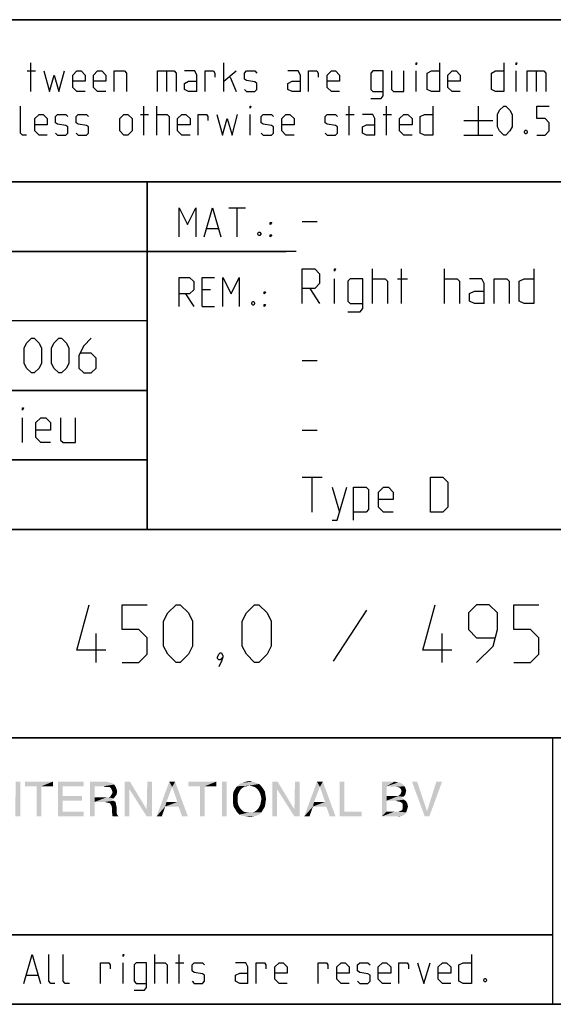
# Model space of a CAD drawing. Extents: x 0 to 1048, y 0 to 594.
# Drawn here: x 702 to 748, y 10 to 95 of the extents above; entities that cross this region are included whole.
import ezdxf

# ---------------------------------------------------------------- set-up
doc = ezdxf.new("R2010")
doc.units = 0
doc.header["$LTSCALE"] = 46.255
doc.layers.get('0').update_dxf_attribs({"linetype": 'CONTINUOUS'})

# ---------------------------------------------------------------- blocks, each defined once
blk = doc.blocks.new('THOMAS-LOGO_BL0')
at = {"color": 7, "linetype": 'CONTINUOUS'}
for points in [[(702.071, 29.222), (701.621, 26.822), (701.671, 29.222)], [(701.621, 26.222), (701.621, 26.822), (702.071, 29.222)], [(701.621, 26.222), (702.071, 29.222), (702.071, 26.222)], [(704.871, 29.222), (702.471, 28.822), (702.471, 29.222)], [(703.471, 28.822), (702.471, 28.822), (704.871, 29.222)], [(703.871, 28.822), (703.471, 28.822), (704.871, 29.222)], [(703.871, 28.822), (704.871, 29.222), (704.871, 28.822)], [(705.321, 29.222), (707.521, 29.222), (705.721, 28.822)], [(705.721, 28.822), (705.321, 26.222), (705.321, 29.222)], [(705.721, 28.822), (707.521, 29.222), (707.521, 28.822)], [(708.071, 29.222), (709.471, 29.222), (708.471, 28.822)], [(708.471, 28.822), (708.071, 26.222), (708.071, 29.222)], [(709.471, 29.222), (709.671, 29.172), (708.471, 28.822)], [(709.671, 29.172), (709.871, 29.122), (708.471, 28.822)], [(709.871, 29.122), (710.021, 29.072), (708.471, 28.822)], [(710.021, 29.072), (710.171, 28.972), (708.471, 28.822)], [(709.221, 28.822), (708.471, 28.822), (710.171, 28.972)], [(709.421, 28.772), (709.221, 28.822), (710.171, 28.972)], [(709.571, 28.772), (709.421, 28.772), (710.171, 28.972)], [(709.721, 28.772), (709.571, 28.772), (710.171, 28.972)], [(709.721, 28.772), (710.171, 28.972), (710.321, 28.722)], [(711.521, 29.222), (711.471, 28.572), (711.071, 26.222)], [(711.521, 29.222), (711.071, 26.222), (711.071, 29.222)], [(711.471, 28.572), (711.521, 29.222), (712.971, 26.822)], [(713.421, 29.222), (712.971, 26.822), (713.021, 29.222)], [(712.971, 26.222), (712.971, 26.822), (713.421, 29.222)], [(712.971, 26.222), (713.421, 29.222), (713.421, 26.222)], [(715.171, 28.772), (713.821, 26.222), (714.921, 29.222)], [(714.921, 29.222), (715.421, 29.222), (715.171, 28.772)], [(715.621, 27.472), (715.171, 28.772), (715.421, 29.222)], [(715.721, 27.072), (715.621, 27.472), (715.421, 29.222)], [(716.021, 26.222), (715.721, 27.072), (715.421, 29.222)], [(716.021, 26.222), (715.421, 29.222), (716.521, 26.222)], [(718.971, 29.222), (716.571, 28.822), (716.571, 29.222)], [(717.571, 28.822), (716.571, 28.822), (718.971, 29.222)], [(717.971, 28.822), (717.571, 28.822), (718.971, 29.222)], [(717.971, 28.822), (718.971, 29.222), (718.971, 28.822)], [(719.871, 29.222), (719.471, 26.222), (719.471, 29.222)], [(719.471, 26.222), (719.871, 29.222), (719.871, 26.222)], [(722.671, 29.022), (721.82, 28.872), (720.771, 28.822)], [(722.671, 29.022), (720.771, 28.822), (720.971, 29.022)], [(722.42, 29.122), (720.971, 29.022), (721.221, 29.122)], [(720.971, 29.022), (722.42, 29.122), (722.671, 29.022)], [(722.121, 29.222), (721.221, 29.122), (721.521, 29.222)], [(721.221, 29.122), (722.121, 29.222), (722.42, 29.122)], [(721.521, 29.222), (721.82, 29.272), (722.121, 29.222)], [(722.071, 28.822), (721.82, 28.872), (722.671, 29.022)], [(722.071, 28.822), (722.671, 29.022), (722.871, 28.822)], [(724.27, 29.222), (724.22, 28.572), (723.82, 26.222)], [(724.27, 29.222), (723.82, 26.222), (723.82, 29.222)], [(724.22, 28.572), (724.27, 29.222), (725.72, 26.822)], [(726.17, 29.222), (725.72, 26.822), (725.77, 29.222)], [(725.72, 26.222), (725.72, 26.822), (726.17, 29.222)], [(725.72, 26.222), (726.17, 29.222), (726.17, 26.222)], [(727.921, 28.772), (726.571, 26.222), (727.67, 29.222)], [(727.67, 29.222), (728.17, 29.222), (727.921, 28.772)], [(728.37, 27.472), (727.921, 28.772), (728.17, 29.222)], [(728.471, 27.072), (728.37, 27.472), (728.17, 29.222)], [(728.77, 26.222), (728.471, 27.072), (728.17, 29.222)], [(728.77, 26.222), (728.17, 29.222), (729.271, 26.222)], [(730.02, 29.222), (730.02, 26.622), (729.62, 26.222)], [(730.02, 29.222), (729.62, 26.222), (729.62, 29.222)], [(733.27, 29.222), (734.37, 29.222), (733.67, 28.822)], [(733.67, 28.822), (733.27, 26.222), (733.27, 29.222)], [(734.37, 29.222), (734.57, 29.172), (733.67, 28.822)], [(734.72, 29.172), (734.87, 29.122), (733.67, 28.822)], [(734.57, 29.172), (734.72, 29.172), (733.67, 28.822)], [(734.87, 29.122), (735.12, 28.972), (733.67, 28.822)], [(733.67, 28.822), (735.12, 28.972), (735.22, 28.822)], [(736.32, 29.222), (736.97, 26.222), (735.87, 29.222)], [(736.32, 29.222), (737.17, 26.672), (736.97, 26.222)], [(736.97, 26.222), (737.17, 26.672), (738.47, 29.222)], [(736.97, 26.222), (738.47, 29.222), (737.37, 26.222)], [(738.47, 29.222), (737.17, 26.672), (737.97, 29.222)], [(703.871, 28.822), (703.471, 26.222), (703.471, 28.822)], [(703.471, 26.222), (703.871, 28.822), (703.871, 26.222)], [(705.721, 28.822), (705.721, 27.972), (705.321, 26.222)], [(708.471, 28.822), (708.471, 27.872), (708.071, 26.222)], [(710.321, 28.722), (709.871, 28.672), (709.721, 28.772)], [(710.371, 28.122), (709.821, 27.922), (709.971, 28.172)], [(710.371, 28.122), (710.271, 27.972), (709.821, 27.922)], [(709.871, 28.672), (710.321, 28.722), (710.371, 28.572)], [(710.371, 28.572), (709.971, 28.472), (709.871, 28.672)], [(709.971, 28.472), (710.371, 28.572), (710.421, 28.372)], [(710.421, 28.372), (710.021, 28.322), (709.971, 28.472)], [(709.971, 28.172), (710.021, 28.322), (710.421, 28.372)], [(709.971, 28.172), (710.421, 28.372), (710.371, 28.122)], [(711.071, 26.222), (711.471, 28.572), (711.471, 26.222)], [(712.971, 26.822), (712.971, 26.222), (711.471, 28.572)], [(715.171, 28.772), (714.671, 27.472), (713.821, 26.222)], [(717.971, 28.822), (717.571, 26.222), (717.571, 28.822)], [(717.571, 26.222), (717.971, 28.822), (717.971, 26.222)], [(720.971, 28.372), (720.871, 28.172), (720.42, 28.072)], [(720.971, 28.372), (720.42, 28.072), (720.47, 28.372)], [(720.42, 28.072), (720.871, 28.172), (720.821, 27.972)], [(720.821, 27.972), (720.42, 27.722), (720.42, 28.072)], [(721.07, 28.522), (720.47, 28.372), (720.621, 28.622)], [(720.47, 28.372), (721.07, 28.522), (720.971, 28.372)], [(721.571, 28.822), (721.371, 28.772), (720.621, 28.622)], [(721.571, 28.822), (720.621, 28.622), (720.771, 28.822)], [(721.371, 28.772), (721.221, 28.672), (720.621, 28.622)], [(720.621, 28.622), (721.221, 28.672), (721.07, 28.522)], [(720.771, 28.822), (721.82, 28.872), (721.571, 28.822)], [(722.871, 28.822), (722.271, 28.772), (722.071, 28.822)], [(722.42, 28.672), (722.271, 28.772), (722.871, 28.822)], [(722.42, 28.672), (722.871, 28.822), (723.02, 28.622)], [(723.02, 28.622), (722.571, 28.522), (722.42, 28.672)], [(722.671, 28.372), (722.571, 28.522), (723.02, 28.622)], [(722.671, 28.372), (723.02, 28.622), (723.171, 28.372)], [(723.171, 28.372), (722.771, 28.172), (722.671, 28.372)], [(722.771, 28.172), (723.171, 28.372), (723.221, 28.072)], [(723.221, 28.072), (722.821, 27.972), (722.771, 28.172)], [(722.871, 27.722), (722.821, 27.972), (723.221, 28.072)], [(722.871, 27.722), (723.221, 28.072), (723.271, 27.722)], [(723.82, 26.222), (724.22, 28.572), (724.22, 26.222)], [(725.72, 26.822), (725.72, 26.222), (724.22, 28.572)], [(727.921, 28.772), (727.42, 27.472), (726.571, 26.222)], [(733.67, 28.822), (733.67, 27.972), (733.27, 26.222)], [(735.22, 28.822), (734.52, 28.772), (733.67, 28.822)], [(734.77, 28.722), (734.52, 28.772), (735.22, 28.822)], [(735.27, 28.072), (734.67, 27.972), (734.87, 28.122)], [(734.67, 27.972), (735.27, 28.072), (735.12, 27.922)], [(734.77, 28.722), (735.22, 28.822), (735.32, 28.622)], [(735.32, 28.622), (734.92, 28.572), (734.77, 28.722)], [(735.32, 28.222), (734.87, 28.122), (734.97, 28.372)], [(734.87, 28.122), (735.32, 28.222), (735.27, 28.072)], [(734.92, 28.572), (735.32, 28.622), (735.37, 28.422)], [(735.37, 28.422), (734.97, 28.372), (734.92, 28.572)], [(734.97, 28.372), (735.37, 28.422), (735.32, 28.222)], [(705.721, 27.972), (705.721, 27.572), (705.321, 26.222)], [(705.721, 27.572), (705.721, 26.622), (705.321, 26.222)], [(705.721, 27.572), (707.371, 27.972), (707.371, 27.572)], [(705.721, 27.972), (707.371, 27.972), (705.721, 27.572)], [(708.471, 27.872), (708.471, 27.472), (708.071, 26.222)], [(708.071, 26.222), (708.471, 27.472), (708.471, 26.222)], [(709.671, 27.872), (710.121, 27.772), (708.471, 27.472)], [(709.521, 27.872), (709.671, 27.872), (708.471, 27.472)], [(709.271, 27.872), (709.521, 27.872), (708.471, 27.472)], [(708.471, 27.872), (709.271, 27.872), (708.471, 27.472)], [(710.121, 27.772), (709.971, 27.672), (708.471, 27.472)], [(709.971, 27.672), (710.121, 27.572), (708.471, 27.472)], [(709.371, 27.472), (708.471, 27.472), (710.121, 27.572)], [(709.371, 27.472), (710.121, 27.572), (710.271, 27.472)], [(710.271, 27.472), (709.521, 27.422), (709.371, 27.472)], [(709.771, 27.372), (709.521, 27.422), (710.271, 27.472)], [(709.671, 27.872), (709.821, 27.922), (710.271, 27.972)], [(709.671, 27.872), (710.271, 27.972), (710.121, 27.772)], [(709.771, 27.372), (710.271, 27.472), (710.321, 27.272)], [(710.321, 27.272), (709.921, 27.172), (709.771, 27.372)], [(709.921, 27.172), (710.321, 27.272), (710.371, 27.022)], [(714.671, 27.472), (714.571, 27.072), (713.821, 26.222)], [(714.671, 27.472), (715.621, 27.472), (714.571, 27.072)], [(715.721, 27.072), (714.571, 27.072), (715.621, 27.472)], [(720.42, 27.722), (720.821, 27.972), (720.821, 27.722)], [(720.821, 27.722), (720.821, 27.472), (720.42, 27.372)], [(720.821, 27.722), (720.42, 27.372), (720.42, 27.722)], [(720.42, 27.372), (720.821, 27.472), (720.871, 27.222)], [(720.871, 27.222), (720.47, 27.072), (720.42, 27.372)], [(720.47, 27.072), (720.871, 27.222), (720.971, 27.022)], [(723.171, 27.072), (722.671, 27.022), (722.771, 27.222)], [(723.221, 27.372), (722.771, 27.222), (722.821, 27.472)], [(722.771, 27.222), (723.221, 27.372), (723.171, 27.072)], [(723.271, 27.722), (722.821, 27.472), (722.871, 27.722)], [(722.821, 27.472), (723.271, 27.722), (723.221, 27.372)], [(727.42, 27.472), (727.321, 27.072), (726.571, 26.222)], [(727.42, 27.472), (728.37, 27.472), (727.321, 27.072)], [(728.471, 27.072), (727.321, 27.072), (728.37, 27.472)], [(733.67, 27.972), (733.67, 27.572), (733.27, 26.222)], [(733.67, 27.572), (733.67, 26.622), (733.27, 26.222)], [(734.67, 27.972), (735.12, 27.922), (733.67, 27.572)], [(734.52, 27.972), (734.67, 27.972), (733.67, 27.572)], [(734.37, 27.972), (734.52, 27.972), (733.67, 27.572)], [(733.67, 27.972), (734.37, 27.972), (733.67, 27.572)], [(735.12, 27.922), (734.97, 27.822), (733.67, 27.572)], [(734.97, 27.822), (735.17, 27.672), (733.67, 27.572)], [(734.47, 27.572), (733.67, 27.572), (735.17, 27.672)], [(734.62, 27.522), (734.47, 27.572), (735.17, 27.672)], [(734.62, 27.522), (735.17, 27.672), (735.37, 27.522)], [(735.37, 27.522), (734.87, 27.472), (734.62, 27.522)], [(735.02, 27.372), (734.87, 27.472), (735.37, 27.522)], [(735.02, 27.372), (735.37, 27.522), (735.47, 27.322)], [(735.47, 27.322), (735.07, 27.222), (735.02, 27.372)], [(735.07, 27.222), (735.47, 27.322), (735.52, 27.072)], [(735.52, 27.072), (735.07, 26.972), (735.07, 27.222)], [(705.721, 26.622), (707.521, 26.622), (705.321, 26.222)], [(705.321, 26.222), (707.521, 26.622), (707.521, 26.222)], [(710.371, 27.022), (709.971, 26.972), (709.921, 27.172)], [(709.971, 26.972), (710.371, 27.022), (710.371, 26.722)], [(710.371, 26.722), (709.971, 26.622), (709.971, 26.972)], [(709.971, 26.622), (710.371, 26.722), (710.371, 26.522)], [(710.371, 26.522), (710.021, 26.222), (709.971, 26.622)], [(710.371, 26.522), (710.421, 26.372), (710.021, 26.222)], [(710.021, 26.222), (710.421, 26.372), (710.521, 26.222)], [(713.821, 26.222), (714.571, 27.072), (714.271, 26.222)], [(720.971, 27.022), (720.621, 26.822), (720.47, 27.072)], [(720.971, 27.022), (721.07, 26.872), (720.621, 26.822)], [(720.621, 26.822), (721.07, 26.872), (721.221, 26.722)], [(721.221, 26.722), (720.771, 26.572), (720.621, 26.822)], [(721.221, 26.722), (721.371, 26.622), (720.771, 26.572)], [(720.771, 26.572), (721.371, 26.622), (721.571, 26.572)], [(721.571, 26.572), (720.971, 26.372), (720.771, 26.572)], [(722.071, 26.572), (722.871, 26.572), (720.971, 26.372)], [(721.82, 26.572), (722.071, 26.572), (720.971, 26.372)], [(721.571, 26.572), (721.82, 26.572), (720.971, 26.372)], [(720.971, 26.372), (722.871, 26.572), (722.671, 26.372)], [(722.671, 26.372), (721.221, 26.272), (720.971, 26.372)], [(721.221, 26.272), (722.671, 26.372), (722.42, 26.272)], [(722.871, 26.572), (722.071, 26.572), (722.271, 26.622)], [(722.271, 26.622), (722.42, 26.722), (723.02, 26.822)], [(722.271, 26.622), (723.02, 26.822), (722.871, 26.572)], [(723.02, 26.822), (722.42, 26.722), (722.571, 26.872)], [(722.571, 26.872), (722.671, 27.022), (723.171, 27.072)], [(722.571, 26.872), (723.171, 27.072), (723.02, 26.822)], [(726.571, 26.222), (727.321, 27.072), (727.02, 26.222)], [(730.02, 26.622), (731.52, 26.622), (729.62, 26.222)], [(729.62, 26.222), (731.52, 26.622), (731.52, 26.222)], [(734.67, 26.622), (735.37, 26.572), (733.27, 26.222)], [(734.52, 26.622), (734.67, 26.622), (733.27, 26.222)], [(734.32, 26.622), (734.52, 26.622), (733.27, 26.222)], [(733.67, 26.622), (734.32, 26.622), (733.27, 26.222)], [(735.37, 26.572), (735.27, 26.422), (733.27, 26.222)], [(735.27, 26.422), (735.12, 26.322), (733.27, 26.222)], [(734.67, 26.622), (734.82, 26.672), (735.42, 26.722)], [(734.67, 26.622), (735.42, 26.722), (735.37, 26.572)], [(735.42, 26.722), (734.82, 26.672), (735.02, 26.772)], [(735.47, 26.872), (735.02, 26.772), (735.07, 26.972)], [(735.02, 26.772), (735.47, 26.872), (735.42, 26.722)], [(735.07, 26.972), (735.52, 27.072), (735.47, 26.872)], [(722.42, 26.272), (721.521, 26.222), (721.221, 26.272)], [(721.521, 26.222), (722.42, 26.272), (722.121, 26.222)], [(722.121, 26.222), (721.82, 26.172), (721.521, 26.222)], [(735.12, 26.322), (734.97, 26.272), (733.27, 26.222)], [(734.52, 26.222), (733.27, 26.222), (734.97, 26.272)], [(734.52, 26.222), (734.97, 26.272), (734.77, 26.222)]]:
    blk.add_solid(points, dxfattribs=at)
blk = doc.blocks.new('COPYRIGHT_BL1')
at = {"color": 5, "linetype": 'CONTINUOUS'}
for p, q in [((713.676, 11.807), (713.676, 14.307)), ((715.759, 11.807), (715.759, 14.307)), ((710.938, 11.807), (710.938, 13.593)), ((715.461, 13.593), (716.176, 13.593)), ((702.604, 12.522), (703.557, 12.522))]:
    blk.add_line(p, q, dxfattribs=at)
for points in [[(702.366, 11.807), (703.08, 14.307), (703.795, 11.807)], [(705.045, 11.807), (704.688, 11.807), (704.509, 11.986), (704.509, 14.307)], [(706.295, 11.807), (705.938, 11.807), (705.759, 11.986), (705.759, 14.307)], [(710.938, 14.129), (710.938, 14.307), (710.997, 14.307), (710.938, 14.129)], [(740.997, 14.307), (740.997, 11.807), (740.283, 11.807), (739.926, 11.986), (739.926, 13.415), (740.283, 13.593), (740.997, 13.593)], [(708.973, 11.807), (708.973, 13.593), (709.688, 13.593), (709.807, 13.415), (709.807, 13.057)], [(711.89, 11.212), (712.783, 11.212), (712.961, 11.45), (712.961, 13.593), (712.068, 13.593), (711.89, 13.415), (711.89, 11.986), (712.068, 11.807), (712.961, 11.807)], [(713.676, 13.593), (714.569, 13.593), (714.747, 13.415), (714.747, 11.807)], [(716.89, 11.986), (717.069, 11.807), (717.783, 11.807), (717.961, 11.986), (717.961, 12.522), (717.783, 12.641), (717.069, 12.76), (716.89, 12.879), (716.89, 13.415), (717.069, 13.593), (717.783, 13.593), (717.961, 13.415)], [(721.711, 11.807), (721.711, 13.236), (721.533, 13.593), (720.64, 13.593)], [(722.426, 11.807), (722.426, 13.593), (723.14, 13.593), (723.259, 13.415), (723.259, 13.057)], [(725.104, 11.807), (724.39, 11.807), (724.033, 12.165), (724.033, 13.236), (724.39, 13.593), (724.747, 13.593), (725.104, 13.236), (725.104, 12.7), (724.033, 12.7)], [(727.783, 11.807), (727.783, 13.593), (728.497, 13.593), (728.616, 13.415), (728.616, 13.057)], [(730.461, 11.807), (729.747, 11.807), (729.39, 12.165), (729.39, 13.236), (729.747, 13.593), (730.104, 13.593), (730.461, 13.236), (730.461, 12.7), (729.39, 12.7)], [(731.176, 11.986), (731.354, 11.807), (732.069, 11.807), (732.247, 11.986), (732.247, 12.522), (732.069, 12.641), (731.354, 12.76), (731.176, 12.879), (731.176, 13.415), (731.354, 13.593), (732.069, 13.593), (732.247, 13.415)], [(734.033, 11.807), (733.319, 11.807), (732.961, 12.165), (732.961, 13.236), (733.319, 13.593), (733.676, 13.593), (734.033, 13.236), (734.033, 12.7), (732.961, 12.7)], [(734.747, 11.807), (734.747, 13.593), (735.461, 13.593), (735.58, 13.415), (735.58, 13.057)], [(736.354, 13.593), (736.89, 11.807), (737.426, 13.593)], [(739.211, 11.807), (738.497, 11.807), (738.14, 12.165), (738.14, 13.236), (738.497, 13.593), (738.854, 13.593), (739.211, 13.236), (739.211, 12.7), (738.14, 12.7)], [(721.711, 11.807), (720.997, 11.807), (720.64, 11.986), (720.64, 12.522), (720.997, 12.7), (721.711, 12.7)], [(742.247, 12.224), (742.307, 12.105), (742.307, 12.045), (742.247, 11.926), (742.128, 11.926), (742.068, 12.045), (742.068, 12.105), (742.128, 12.224), (742.247, 12.224)]]:
    blk.add_lwpolyline(points, dxfattribs=at)

msp = doc.modelspace()

# ---------------------------------------------------------------- linework, layer by layer
at = {"color": 2, "linetype": 'CONTINUOUS'}
for p, q in [((635, 95), (831, 95)), ((635, 81), (831, 81)), ((713, 81), (713, 51)), ((663, 75), (725, 75)), ((663, 63), (713, 63)), ((663, 57), (713, 57)), ((635, 51), (831, 51)), ((635, 33), (831, 33)), ((748, 33), (748, 10)), ((635, 16), (748, 16)), ((635, 10), (831, 10))]:
    msp.add_line(p, q, dxfattribs=at)
at = {"color": 4, "linetype": 'CONTINUOUS'}
for p, q in [((831, 95), (635, 95)), ((831, 81), (635, 81)), ((713, 51), (713, 81)), ((831, 51), (635, 51)), ((831, 33), (635, 33)), ((748, 33), (748, 10)), ((831, 10), (10, 10))]:
    msp.add_line(p, q, dxfattribs=at)
at = {"color": 5, "linetype": 'CONTINUOUS'}
for p, q in [((702.9582, 88.7889), (702.9582, 91.2889)), ((719.6249, 88.7889), (719.6249, 91.2889)), ((702.6606, 90.5746), (703.3749, 90.5746)), ((714.6845, 90.5746), (714.6845, 88.7889)), ((719.6249, 89.6818), (720.6963, 90.5746)), ((736.2321, 88.7889), (736.2321, 90.5746)), ((744.863, 88.7889), (744.863, 90.5746)), ((746.5892, 90.5746), (746.5892, 88.7889)), ((720.1607, 90.0389), (720.6963, 88.7889)), ((712.4225, 86.8246), (713.1368, 86.8246)), ((712.7201, 85.0389), (712.7201, 87.5389)), ((713.8511, 85.0389), (713.8511, 87.5389)), ((721.8869, 85.0389), (721.8869, 86.8246)), ((730.1606, 86.8246), (730.8749, 86.8246)), ((730.4582, 85.0389), (730.4582, 87.5389)), ((733.3749, 86.8246), (734.0892, 86.8246)), ((733.6726, 85.0389), (733.6726, 87.5389)), ((741.5892, 87.5389), (741.5892, 85.0389)), ((740.3392, 86.2889), (742.8392, 86.2889)), ((740.3392, 85.0389), (742.8392, 85.0389)), ((720.07, 78.749), (721.4986, 78.749)), ((720.7843, 76.249), (720.7843, 78.749)), ((718.1652, 76.9633), (719.1176, 76.9633)), ((718.4629, 71.6775), (717.7486, 71.6775)), ((716.32, 71.3204), (717.0343, 70.249)), ((717.7486, 70.249), (718.82, 70.249)), ((748, 16), (635, 16))]:
    msp.add_line(p, q, dxfattribs=at)
at = {"color": 7, "linetype": 'CONTINUOUS'}
for p, q in [((726.4, 77.5714), (727.6857, 77.5714)), ((725.8791, 75), (663, 75)), ((732.4714, 70.5), (732.4714, 73.5)), ((734.9714, 70.5), (734.9714, 73.5)), ((738.6857, 70.5), (738.6857, 73.5)), ((729.1857, 70.5), (729.1857, 72.6429)), ((734.6143, 72.6429), (735.4714, 72.6429)), ((727.0429, 71.7857), (727.9, 70.5)), ((713, 69), (663, 69)), ((726.4, 65.5714), (727.6857, 65.5714)), ((713, 63), (663, 63)), ((702.25, 58.5), (702.25, 60.6429)), ((726.4, 59.5714), (727.6857, 59.5714)), ((713, 57), (663, 57)), ((726.4, 55.5), (728.1143, 55.5)), ((727.2572, 52.5), (727.2572, 55.5)), ((728.9714, 54.6429), (729.6143, 52.5))]:
    msp.add_line(p, q, dxfattribs=at)
at = {"color": 1, "linetype": 'CONTINUOUS'}
for p, q in [((731.9286, 44.0238), (729.0714, 39.6191)), ((708.5952, 39.5), (708.5952, 42)), ((738.4762, 39.5), (738.4762, 42))]:
    msp.add_line(p, q, dxfattribs=at)
at = {"color": 5, "linetype": 'CONTINUOUS'}
for points in [[(736.2321, 91.1103), (736.2321, 91.2889), (736.2916, 91.2889), (736.2321, 91.1103)], [(738.2559, 91.2889), (738.2559, 88.7889), (737.5416, 88.7889), (737.1844, 88.9675), (737.1844, 90.3961), (737.5416, 90.5746), (738.2559, 90.5746)], [(743.7916, 91.2889), (743.7916, 88.7889), (743.0773, 88.7889), (742.7202, 88.9675), (742.7202, 90.3961), (743.0773, 90.5746), (743.7916, 90.5746)], [(744.863, 91.1103), (744.863, 91.2889), (744.9225, 91.2889), (744.863, 91.1103)], [(704.0892, 90.5746), (704.5654, 88.7889), (704.9821, 90.2175), (705.3988, 88.7889), (705.8749, 90.5746)], [(707.6606, 88.7889), (706.9464, 88.7889), (706.5892, 89.1461), (706.5892, 90.2175), (706.9464, 90.5746), (707.3035, 90.5746), (707.6606, 90.2175), (707.6606, 89.6818), (706.5892, 89.6818)], [(709.4464, 88.7889), (708.7321, 88.7889), (708.3749, 89.1461), (708.3749, 90.2175), (708.7321, 90.5746), (709.0892, 90.5746), (709.4464, 90.2175), (709.4464, 89.6818), (708.3749, 89.6818)], [(710.1606, 88.7889), (710.1606, 90.5746), (711.0535, 90.5746), (711.2321, 90.3961), (711.2321, 88.7889)], [(713.9107, 88.7889), (713.9107, 90.5746), (715.3392, 90.5746), (715.5178, 90.3961), (715.5178, 88.7889)], [(717.3035, 88.7889), (717.3035, 90.2175), (717.1249, 90.5746), (716.2321, 90.5746)], [(718.0178, 88.7889), (718.0178, 90.5746), (718.7321, 90.5746), (718.8511, 90.3961), (718.8511, 90.0389)], [(721.4107, 88.9675), (721.5892, 88.7889), (722.3035, 88.7889), (722.4821, 88.9675), (722.4821, 89.5032), (722.3035, 89.6222), (721.5892, 89.7413), (721.4107, 89.8603), (721.4107, 90.3961), (721.5892, 90.5746), (722.3035, 90.5746), (722.4821, 90.3961)], [(726.2321, 88.7889), (726.2321, 90.2175), (726.0535, 90.5746), (725.1606, 90.5746)], [(726.9464, 88.7889), (726.9464, 90.5746), (727.6606, 90.5746), (727.7797, 90.3961), (727.7797, 90.0389)], [(729.6249, 88.7889), (728.9106, 88.7889), (728.5535, 89.1461), (728.5535, 90.2175), (728.9106, 90.5746), (729.2678, 90.5746), (729.6249, 90.2175), (729.6249, 89.6818), (728.5535, 89.6818)], [(732.3035, 88.1937), (733.1964, 88.1937), (733.3749, 88.4318), (733.3749, 90.5746), (732.482, 90.5746), (732.3035, 90.3961), (732.3035, 88.9675), (732.482, 88.7889), (733.3749, 88.7889)], [(734.0892, 90.5746), (734.0892, 88.9675), (734.2678, 88.7889), (735.1606, 88.7889), (735.1606, 90.5746)], [(740.0416, 88.7889), (739.3273, 88.7889), (738.9702, 89.1461), (738.9702, 90.2175), (739.3273, 90.5746), (739.6844, 90.5746), (740.0416, 90.2175), (740.0416, 89.6818), (738.9702, 89.6818)], [(745.8154, 88.7889), (745.8154, 90.5746), (747.244, 90.5746), (747.4225, 90.3961), (747.4225, 88.7889)], [(717.3035, 88.7889), (716.5892, 88.7889), (716.2321, 88.9675), (716.2321, 89.5032), (716.5892, 89.6818), (717.3035, 89.6818)], [(726.2321, 88.7889), (725.5178, 88.7889), (725.1606, 88.9675), (725.1606, 89.5032), (725.5178, 89.6818), (726.2321, 89.6818)], [(702.6011, 85.0389), (702.244, 85.0389), (702.0654, 85.2175), (702.0654, 87.5389)], [(704.3868, 85.0389), (703.6726, 85.0389), (703.3154, 85.3961), (703.3154, 86.4675), (703.6726, 86.8246), (704.0297, 86.8246), (704.3868, 86.4675), (704.3868, 85.9318), (703.3154, 85.9318)], [(705.1011, 85.2175), (705.2797, 85.0389), (705.994, 85.0389), (706.1726, 85.2175), (706.1726, 85.7532), (705.994, 85.8722), (705.2797, 85.9913), (705.1011, 86.1103), (705.1011, 86.6461), (705.2797, 86.8246), (705.994, 86.8246), (706.1726, 86.6461)], [(706.8868, 85.2175), (707.0654, 85.0389), (707.7797, 85.0389), (707.9583, 85.2175), (707.9583, 85.7532), (707.7797, 85.8722), (707.0654, 85.9913), (706.8868, 86.1103), (706.8868, 86.6461), (707.0654, 86.8246), (707.7797, 86.8246), (707.9583, 86.6461)], [(710.6368, 85.3961), (710.6368, 86.4675), (710.994, 86.8246), (711.3511, 86.8246), (711.7083, 86.4675), (711.7083, 85.3961), (711.3511, 85.0389), (710.994, 85.0389), (710.6368, 85.3961)], [(713.8511, 86.8246), (714.744, 86.8246), (714.9225, 86.6461), (714.9225, 85.0389)], [(716.7083, 85.0389), (715.994, 85.0389), (715.6368, 85.3961), (715.6368, 86.4675), (715.994, 86.8246), (716.3511, 86.8246), (716.7083, 86.4675), (716.7083, 85.9318), (715.6368, 85.9318)], [(717.4225, 85.0389), (717.4225, 86.8246), (718.1369, 86.8246), (718.2559, 86.6461), (718.2559, 86.2889)], [(719.0297, 86.8246), (719.5059, 85.0389), (719.9225, 86.4675), (720.3392, 85.0389), (720.8154, 86.8246)], [(721.8869, 87.3603), (721.8869, 87.5389), (721.9463, 87.5389), (721.8869, 87.3603)], [(722.8392, 85.2175), (723.0178, 85.0389), (723.7321, 85.0389), (723.9106, 85.2175), (723.9106, 85.7532), (723.7321, 85.8722), (723.0178, 85.9913), (722.8392, 86.1103), (722.8392, 86.6461), (723.0178, 86.8246), (723.7321, 86.8246), (723.9106, 86.6461)], [(725.6964, 85.0389), (724.9821, 85.0389), (724.6249, 85.3961), (724.6249, 86.4675), (724.9821, 86.8246), (725.3392, 86.8246), (725.6964, 86.4675), (725.6964, 85.9318), (724.6249, 85.9318)], [(728.3749, 85.2175), (728.5535, 85.0389), (729.2678, 85.0389), (729.4464, 85.2175), (729.4464, 85.7532), (729.2678, 85.8722), (728.5535, 85.9913), (728.3749, 86.1103), (728.3749, 86.6461), (728.5535, 86.8246), (729.2678, 86.8246), (729.4464, 86.6461)], [(732.6606, 85.0389), (732.6606, 86.4675), (732.482, 86.8246), (731.5892, 86.8246)], [(735.8749, 85.0389), (735.1606, 85.0389), (734.8035, 85.3961), (734.8035, 86.4675), (735.1606, 86.8246), (735.5178, 86.8246), (735.8749, 86.4675), (735.8749, 85.9318), (734.8035, 85.9318)], [(737.6606, 87.5389), (737.6606, 85.0389), (736.9464, 85.0389), (736.5892, 85.2175), (736.5892, 86.6461), (736.9464, 86.8246), (737.6606, 86.8246)], [(743.2559, 85.7532), (743.2559, 86.8246), (743.4345, 87.1818), (743.7916, 87.5389), (743.9702, 87.5389), (744.3273, 87.1818), (744.5059, 86.8246), (744.5059, 85.7532), (744.3273, 85.3961), (743.9702, 85.0389), (743.7916, 85.0389), (743.4345, 85.3961), (743.2559, 85.7532)], [(746.6487, 85.0389), (747.363, 85.0389), (747.7201, 85.3961), (747.7201, 86.1103), (747.363, 86.4675), (746.6487, 86.4675), (746.6487, 87.5389), (747.7201, 87.5389)], [(732.6606, 85.0389), (731.9464, 85.0389), (731.5892, 85.2175), (731.5892, 85.7532), (731.9464, 85.9318), (732.6606, 85.9318)], [(745.7559, 85.4556), (745.8154, 85.3365), (745.8154, 85.277), (745.7559, 85.158), (745.6368, 85.158), (745.5773, 85.277), (745.5773, 85.3365), (745.6368, 85.4556), (745.7559, 85.4556)], [(715.7843, 76.249), (715.7843, 78.749), (716.4986, 77.3204), (717.2128, 78.749), (717.2128, 76.249)], [(717.9272, 76.249), (718.6414, 78.749), (719.3557, 76.249)], [(723.6414, 77.3204), (723.6414, 77.499), (723.7605, 77.499), (723.6414, 77.3204)], [(722.7486, 76.6656), (722.8081, 76.5466), (722.8081, 76.4871), (722.7486, 76.368), (722.6296, 76.368), (722.57, 76.4871), (722.57, 76.5466), (722.6296, 76.6656), (722.7486, 76.6656)], [(723.6414, 76.249), (723.6414, 76.4275), (723.7605, 76.4275), (723.6414, 76.249)], [(715.7843, 70.249), (715.7843, 72.749), (716.6772, 72.749), (717.0343, 72.3918), (717.0343, 71.6775), (716.6772, 71.3204), (715.7843, 71.3204)], [(717.7486, 70.249), (717.7486, 72.749), (718.82, 72.749)], [(719.5343, 70.249), (719.5343, 72.749), (720.2486, 71.3204), (720.9629, 72.749), (720.9629, 70.249)], [(723.1058, 71.3204), (723.1058, 71.499), (723.2248, 71.499), (723.1058, 71.3204)], [(722.2129, 70.6656), (722.2724, 70.5466), (722.2724, 70.4871), (722.2129, 70.368), (722.0938, 70.368), (722.0343, 70.4871), (722.0343, 70.5466), (722.0938, 70.6656), (722.2129, 70.6656)], [(723.1058, 70.249), (723.1058, 70.4275), (723.2248, 70.4275), (723.1058, 70.249)]]:
    msp.add_lwpolyline(points, dxfattribs=at)
at = {"color": 7, "linetype": 'CONTINUOUS'}
for points in [[(726.4, 70.5), (726.4, 73.5), (727.4714, 73.5), (727.9, 73.0714), (727.9, 72.2143), (727.4714, 71.7857), (726.4, 71.7857)], [(729.1857, 73.2857), (729.1857, 73.5), (729.2572, 73.5), (729.1857, 73.2857)], [(746.4, 73.5), (746.4, 70.5), (745.5429, 70.5), (745.1143, 70.7143), (745.1143, 72.4286), (745.5429, 72.6429), (746.4, 72.6429)], [(730.3286, 69.7857), (731.4, 69.7857), (731.6143, 70.0714), (731.6143, 72.6429), (730.5428, 72.6429), (730.3286, 72.4286), (730.3286, 70.7143), (730.5428, 70.5), (731.6143, 70.5)], [(732.4714, 72.6429), (733.5428, 72.6429), (733.7572, 72.4286), (733.7572, 70.5)], [(738.6857, 72.6429), (739.7571, 72.6429), (739.9714, 72.4286), (739.9714, 70.5)], [(742.1143, 70.5), (742.1143, 72.2143), (741.9, 72.6429), (740.8286, 72.6429)], [(742.9715, 70.5), (742.9715, 72.6429), (744.0429, 72.6429), (744.2571, 72.4286), (744.2571, 70.5)], [(742.1143, 70.5), (741.2572, 70.5), (740.8286, 70.7143), (740.8286, 71.3571), (741.2572, 71.5714), (742.1143, 71.5714)], [(702.3928, 65.3571), (702.3928, 66.6429), (702.6071, 67.0714), (703.0357, 67.5), (703.25, 67.5), (703.6786, 67.0714), (703.8929, 66.6429), (703.8929, 65.3571), (703.6786, 64.9286), (703.25, 64.5), (703.0357, 64.5), (702.6071, 64.9286), (702.3928, 65.3571)], [(704.75, 65.3571), (704.75, 66.6429), (704.9643, 67.0714), (705.3929, 67.5), (705.6072, 67.5), (706.0357, 67.0714), (706.25, 66.6429), (706.25, 65.3571), (706.0357, 64.9286), (705.6072, 64.5), (705.3929, 64.5), (704.9643, 64.9286), (704.75, 65.3571)], [(708.1786, 67.5), (707.5357, 66.8571), (707.1071, 66), (707.1071, 64.9286), (707.5357, 64.5), (708.1786, 64.5), (708.6071, 64.9286), (708.6071, 65.7857), (708.1786, 66.2143), (707.25, 66.2143)], [(702.25, 61.2857), (702.25, 61.5), (702.3214, 61.5), (702.25, 61.2857)], [(704.6786, 58.5), (703.8214, 58.5), (703.3929, 58.9286), (703.3929, 60.2143), (703.8214, 60.6429), (704.25, 60.6429), (704.6786, 60.2143), (704.6786, 59.5714), (703.3929, 59.5714)], [(705.5357, 60.6429), (705.5357, 58.7143), (705.75, 58.5), (706.8214, 58.5), (706.8214, 60.6429)], [(737.4714, 52.5), (737.4714, 55.5), (738.5429, 55.5), (738.9714, 55.0714), (738.9714, 52.9286), (738.5429, 52.5), (737.4714, 52.5)], [(728.9714, 51.7857), (729.4, 51.7857), (730.2571, 54.6429)], [(730.8286, 51.7857), (730.8286, 54.6429), (731.9, 54.6429), (732.1143, 54.4286), (732.1143, 52.7143), (731.9, 52.5), (730.8286, 52.5)], [(734.2572, 52.5), (733.4, 52.5), (732.9714, 52.9286), (732.9714, 54.2143), (733.4, 54.6429), (733.8286, 54.6429), (734.2572, 54.2143), (734.2572, 53.5714), (732.9714, 53.5714)]]:
    msp.add_lwpolyline(points, dxfattribs=at)
at = {"color": 1, "linetype": 'CONTINUOUS'}
for points in [[(709.4286, 40.5714), (706.9286, 40.5714), (708, 44.5)], [(710.8571, 39.5), (712.2857, 39.5), (713, 40.2143), (713, 41.6429), (712.2857, 42.3571), (710.8571, 42.3571), (710.8571, 44.5), (713, 44.5)], [(714.4286, 40.9286), (714.4286, 43.0714), (714.7857, 43.7857), (715.5, 44.5), (715.8572, 44.5), (716.5714, 43.7857), (716.9286, 43.0714), (716.9286, 40.9286), (716.5714, 40.2143), (715.8572, 39.5), (715.5, 39.5), (714.7857, 40.2143), (714.4286, 40.9286)], [(721.2143, 40.9286), (721.2143, 43.0714), (721.5714, 43.7857), (722.2857, 44.5), (722.6429, 44.5), (723.3571, 43.7857), (723.7143, 43.0714), (723.7143, 40.9286), (723.3571, 40.2143), (722.6429, 39.5), (722.2857, 39.5), (721.5714, 40.2143), (721.2143, 40.9286)], [(739.3095, 40.5714), (736.8095, 40.5714), (737.8809, 44.5)], [(741.4524, 39.5), (742.881, 40.9286), (743.2381, 42.3571), (743.2381, 43.7857), (742.5238, 44.5), (741.4524, 44.5), (740.7381, 43.7857), (740.7381, 42.3571), (741.4524, 41.6429), (743, 41.6429)], [(744.6666, 39.5), (746.0952, 39.5), (746.8095, 40.2143), (746.8095, 41.6429), (746.0952, 42.3571), (744.6666, 42.3571), (744.6666, 44.5), (746.8095, 44.5)], [(719.4286, 40.3333), (719.5476, 40.0952), (719.5476, 39.9762), (719.3095, 39.7381), (719.1905, 39.7381), (719.0714, 39.8571), (719.0714, 39.9762), (719.1905, 40.2143), (719.3095, 40.3333), (719.4286, 40.3333)], [(719.5476, 39.9762), (719.4286, 39.6191), (719.1905, 39.1429)]]:
    msp.add_lwpolyline(points, dxfattribs=at)

# ---------------------------------------------------------------- block references
at = {"color": 2, "linetype": 'CONTINUOUS'}
for name in ['THOMAS-LOGO_BL0', 'COPYRIGHT_BL1']:
    msp.add_blockref(name, (0, 0), dxfattribs=at)

doc.saveas('drawing.dxf')
